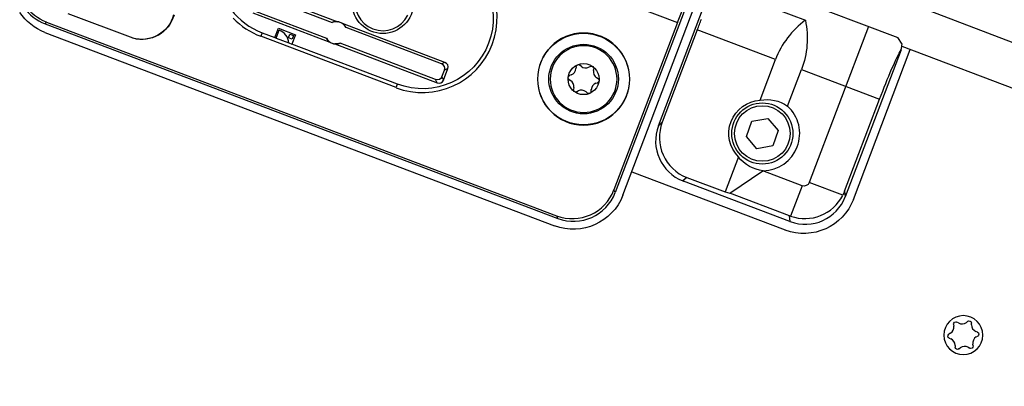
# Model space of a CAD drawing. Units: millimetres. Extents: x -1432 to 3200, y -7492 to -1793.
# Drawn here: x 237 to 255, y -2913 to -2907 of the extents above; entities that cross this region are included whole.
import ezdxf

# ---------------------------------------------------------------- set-up
doc = ezdxf.new("R2010")
doc.units = ezdxf.units.MM
doc.layers.add('LODD cluster', color=7, linetype='Continuous')

msp = doc.modelspace()

# ---------------------------------------------------------------- linework, layer by layer
at = {"layer": 'LODD cluster', "color": 241, "extrusion": (0.900421, -0.435019, 0)}
for p, q in [((241.185, -2903.645), (249.136, -2906.663)), ((249.516, -2905.768), (248.016, -2909.72)), ((248.153, -2909.766), (249.672, -2905.765)), ((248.792, -2908.52), (249.795, -2905.879)), ((241.645, -2906.123), (243.03, -2906.649)), ((241.671, -2906.183), (242.933, -2906.661)), ((250.403, -2906.234), (251.432, -2906.624)), ((239.354, -2906.947), (238.189, -2906.505)), ((241.505, -2906.49), (242.891, -2907.016)), ((241.565, -2906.463), (242.826, -2906.942)), ((237.774, -2906.687), (237.798, -2906.657)), ((237.774, -2906.687), (246.984, -2910.184)), ((237.798, -2906.657), (246.962, -2910.135)), ((241.901, -2906.935), (241.964, -2906.768)), ((241.925, -2906.944), (241.979, -2906.8)), ((241.964, -2906.768), (242.269, -2906.884)), ((244.956, -2907.38), (243.116, -2906.681)), ((244.897, -2907.407), (243.18, -2906.755)), ((249.136, -2906.663), (247.994, -2909.671)), ((249.491, -2906.798), (248.861, -2908.456)), ((250.896, -2907.331), (249.491, -2906.798)), ((252.566, -2906.735), (251.501, -2909.54)), ((237.769, -2906.84), (246.928, -2910.317)), ((241.672, -2906.847), (241.648, -2906.911)), ((244.079, -2907.834), (241.648, -2906.911)), ((241.672, -2906.847), (241.901, -2906.934)), ((241.901, -2906.935), (241.925, -2906.944)), ((241.925, -2906.943), (242.154, -2907.03)), ((242.145, -2906.938), (242.169, -2906.873)), ((242.21, -2906.962), (242.145, -2906.938)), ((242.169, -2906.873), (242.234, -2906.897)), ((242.269, -2906.884), (242.206, -2907.051)), ((242.234, -2906.897), (242.21, -2906.962)), ((242.154, -2907.031), (242.206, -2907.051)), ((244.103, -2907.77), (242.207, -2907.05)), ((242.976, -2907.048), (244.817, -2907.747)), ((244.79, -2907.687), (243.074, -2907.036)), ((253.151, -2907.153), (252.148, -2909.794)), ((252.296, -2909.841), (253.318, -2907.149)), ((250.619, -2908.059), (250.896, -2907.331)), ((244.956, -2907.38), (244.897, -2907.407)), ((244.929, -2907.697), (245.007, -2907.492)), ((245.007, -2907.492), (244.947, -2907.519)), ((247.312, -2907.457), (247.31, -2907.49)), ((247.402, -2907.45), (247.378, -2907.429)), ((247.573, -2907.451), (247.544, -2907.466)), ((247.625, -2907.526), (247.63, -2907.494)), ((251.114, -2908.165), (251.363, -2907.508)), ((251.363, -2907.508), (252.766, -2908.041)), ((244.817, -2907.747), (244.79, -2907.687)), ((244.902, -2907.637), (244.947, -2907.519)), ((244.902, -2907.637), (244.929, -2907.697)), ((247.187, -2907.686), (247.214, -2907.704)), ((247.226, -2907.604), (247.195, -2907.615)), ((247.708, -2907.674), (247.681, -2907.656)), ((244.079, -2907.834), (244.103, -2907.77)), ((247.271, -2907.834), (247.265, -2907.866)), ((247.67, -2907.756), (247.7, -2907.745)), ((247.323, -2907.908), (247.351, -2907.894)), ((247.493, -2907.91), (247.518, -2907.931)), ((247.583, -2907.902), (247.585, -2907.87)), ((252.138, -2909.695), (252.766, -2908.041)), ((250.472, -2908.439), (250.756, -2908.386)), ((250.756, -2908.386), (250.943, -2908.606)), ((248.792, -2908.52), (248.861, -2908.456)), ((250.376, -2908.711), (250.472, -2908.439)), ((250.563, -2908.931), (250.376, -2908.711)), ((250.943, -2908.606), (250.847, -2908.878)), ((250.847, -2908.878), (250.563, -2908.931)), ((250.232, -2909.08), (249.993, -2909.709)), ((248.313, -2909.345), (251.071, -2910.392)), ((249.303, -2909.447), (249.233, -2909.511)), ((249.303, -2909.447), (249.993, -2909.709)), ((250.076, -2909.728), (250.671, -2909.331)), ((250.671, -2909.331), (250.672, -2909.329)), ((251.372, -2909.598), (250.671, -2909.331)), ((251.153, -2910.24), (249.24, -2909.514)), ((251.372, -2909.598), (251.166, -2910.141)), ((252.105, -2909.769), (251.501, -2909.54)), ((248.016, -2909.72), (247.994, -2909.671)), ((249.993, -2909.709), (250.076, -2909.728)), ((251.15, -2910.135), (250.076, -2909.728)), ((252.138, -2909.695), (252.148, -2909.794)), ((246.962, -2910.135), (246.984, -2910.184)), ((251.16, -2910.242), (251.15, -2910.135)), ((254.096, -2912.088), (254.1, -2912.12)), ((254.183, -2912.063), (254.155, -2912.047)), ((254.351, -2912.033), (254.325, -2912.053)), ((254.415, -2912.097), (254.415, -2912.064)), ((254.038, -2912.248), (254.01, -2912.264)), ((254.525, -2912.227), (254.495, -2912.214)), ((254.015, -2912.335), (254.045, -2912.348)), ((254.445, -2912.474), (254.441, -2912.443)), ((254.503, -2912.314), (254.53, -2912.298)), ((254.125, -2912.466), (254.126, -2912.498)), ((254.19, -2912.529), (254.216, -2912.509)), ((254.357, -2912.499), (254.386, -2912.515))]:
    msp.add_line(p, q, dxfattribs=at)
at = {"layer": 'LODD cluster', "color": 241}
for p in [(249.984, -2905.755), (253.17, -2907.054)]:
    msp.add_line(p, (253.091, -2906.934), dxfattribs=at)
at = {"layer": 'LODD cluster', "extrusion": (0.961628, -0.274358, 0)}
msp.add_line((253.416, -2906.356), (257.119, -2907.772), dxfattribs=at)
at = {"layer": 'LODD cluster', "extrusion": (0.900421, -0.435019, 0)}
msp.add_line((253.164, -2907.09), (256.871, -2908.497), dxfattribs=at)
at = {"layer": 'LODD cluster', "color": 241}
for centre, radius in [((243.841, -2906.311), 0.55), ((247.448, -2907.68), 0.823), ((247.448, -2907.68), 0.625), ((247.448, -2907.68), 0.28), ((250.659, -2908.658), 0.55), ((250.659, -2908.658), 0.5)]:
    msp.add_circle(centre, radius, dxfattribs=at)
at = {"layer": 'LODD cluster', "color": 241, "extrusion": (9.65937e-17, 1.99934e-16, -1)}
for centre, radius in [((-247.448, -2907.68), 0.828), ((-247.448, -2907.68), 0.6), ((-254.27, -2912.281), 0.35)]:
    msp.add_circle(centre, radius, dxfattribs=at)
at = {"layer": 'LODD cluster', "color": 241}
for centre, radius, start, end in [((244.554, -2906.582), 1.34, 249.2135, 69.2135), ((243.841, -2906.311), 0.5, 164.9527, 333.4743), ((242.123, -2905.659), 1.271, 217.4098, 249.2135), ((242.123, -2905.659), 1.34, 223.6804, 249.2135), ((252.366, -2907.889), 1.573, 126.4612, 159.2135), ((241.882, -2907.056), 0.273, 5.2169, 69.2352), ((243.003, -2906.849), 0.2, 27.8039, 110.6231), ((243.003, -2906.849), 0.201, 56.1547, 82.2723), ((243.003, -2906.849), 0.2, 207.8039, 290.6231), ((243.003, -2906.849), 0.201, 236.1547, 262.2723), ((247.18, -2907.482), 0.13, 290.2738, 356.6256), ((247.486, -2907.35), 0.13, 230.2738, 296.6256), ((247.753, -2907.548), 0.13, 170.2738, 236.6256), ((247.143, -2907.812), 0.13, 350.2738, 56.6256), ((247.715, -2907.878), 0.13, 110.2738, 176.6256), ((247.41, -2908.01), 0.13, 50.2738, 116.6256), ((250.659, -2908.658), 0.671, 271.0928, 47.3341), ((249.512, -2908.793), 0.77, 159.2253, 248.7859), ((249.576, -2908.732), 0.766, 158.8899, 249.1171), ((251.429, -2909.521), 0.769, 249.5874, 339.2554), ((251.422, -2909.417), 0.769, 250.5315, 332.7364), ((254.246, -2911.949), 0.13, 240.9969, 307.3488), ((254.545, -2912.094), 0.13, 180.9969, 247.3488), ((253.971, -2912.136), 0.13, 300.9969, 7.3488), ((253.995, -2912.468), 0.13, 0.9969, 67.3488), ((254.57, -2912.426), 0.13, 120.9969, 187.3488), ((254.294, -2912.613), 0.13, 60.9969, 127.3488)]:
    msp.add_arc(centre, radius, start, end, dxfattribs=at)
at = {"layer": 'LODD cluster', "color": 241, "extrusion": (9.65937e-17, 1.99934e-16, -1)}
for centre, radius, start, end in [((-244.554, -2906.582), 1.271, 110.7865, 290.7865), ((-238.106, -2905.952), 0.95, 290.7865, 326.1865), ((-239.512, -2906.368), 0.6, 195.5841, 285.2215), ((-249.893, -2906.95), 1.573, 168.0342, 200.7865), ((-247.352, -2907.46), 0.04, 3.3744, 129.7262), ((-247.591, -2907.487), 0.04, 63.3744, 189.7262), ((-247.209, -2907.653), 0.04, 303.3744, 69.7262), ((-247.686, -2907.707), 0.04, 123.3743, 249.7262), ((-247.305, -2907.873), 0.04, 243.3744, 9.7262), ((-247.543, -2907.9), 0.04, 183.3744, 309.7262), ((-250.659, -2908.658), 0.601, 315.3848, 86.1882), ((-251.408, -2909.504), 0.1, 200.7865, 290.7865), ((-247.265, -2909.429), 0.95, 200.7865, 290.7865), ((-251.408, -2909.504), 0.95, 200.7865, 290.7865), ((-254.135, -2912.082), 0.04, 352.6512, 119.0031), ((-254.375, -2912.065), 0.04, 52.6512, 179.0031), ((-254.031, -2912.298), 0.04, 292.6512, 59.0031), ((-254.51, -2912.264), 0.04, 112.6512, 239.0031), ((-254.166, -2912.497), 0.04, 232.6512, 359.0031), ((-254.405, -2912.48), 0.04, 172.6512, 299.0031)]:
    msp.add_arc(centre, radius, start, end, dxfattribs=at)
at = {"layer": 'LODD cluster'}
for centre, radius, start, end in [((70.01, -2837.652), 200.87, 329.46636, 338.96061), ((67.953, -2836.658), 203.216, 329.7194, 338.70757)]:
    msp.add_arc(centre, radius, start, end, dxfattribs=at)
at = {"layer": 'LODD cluster', "color": 241, "extrusion": (9.65937e-17, 1.99934e-16, -1)}
for centre, major_axis, ratio, start_param, end_param in [((249.152, -2906.669), (0.337, 0.888), 0.017455, 4.712389, 6.265732), ((238.082, -2905.909), (0.498, 0.626), 0.999832, 2.832718, 3.450467), ((239.509, -2906.374), (0.21, 0.554), 0.999942, 1.468637, 3.059256), ((249.594, -2906.837), (0.558, 1.47), 0.070098, -1.570796, -1.436593), ((243.001, -2906.854), (-0.069, -0.183), 0.999543, 0.234854, 0.742965), ((243.001, -2906.854), (-0.069, -0.183), 0.999543, -0.742965, -0.234854), ((252.835, -2908.067), (0.374, 0.985), 0.070186, -1.570796, -0.409087), ((244.804, -2907.569), (0.053, -0.118), 0.774597, -0.659058, 0.659058), ((250.745, -2908.691), (0.606, -0.23), 0.990075, -2.124713, -1.323338), ((250.745, -2908.691), (0.606, -0.23), 0.990075, 1.323338, 2.124713), ((251.41, -2909.323), (-0.464, 0.705), 0.886542, 2.571488, 2.676821)]:
    msp.add_ellipse(centre, major_axis=major_axis, ratio=ratio, start_param=start_param, end_param=end_param, dxfattribs=at)
at = {"layer": 'LODD cluster', "color": 241}
for centre, major_axis, ratio, start_param, end_param in [((238.058, -2905.939), (0.498, 0.626), 0.999832, 2.832718, 3.450467), ((243.005, -2906.843), (-0.069, -0.183), 0.999543, -2.906739, -2.398628), ((243.005, -2906.843), (-0.069, -0.183), 0.999543, 2.398628, 2.906739), ((252.773, -2908.044), (0.391, 1.029), 0.070186, -0.49911, -0.25457), ((244.829, -2907.505), (-0.118, -0.053), 0.774597, 2.482535, 3.800651), ((244.888, -2907.478), (-0.118, -0.053), 0.774597, 2.482535, 3.800651), ((244.831, -2907.629), (0.053, -0.118), 0.774597, -0.659058, 0.659058), ((247.246, -2909.387), (0.328, -0.73), 0.999695, -0.785246, 0.785246), ((247.268, -2909.436), (0.328, -0.73), 0.999695, -0.785246, 0.785246), ((251.409, -2909.309), (0.084, 0.867), 0.878897, 2.906, 2.928499), ((251.786, -2909.656), (0.943, 0.29), 0.610694, -2.475792, -2.466107)]:
    msp.add_ellipse(centre, major_axis=major_axis, ratio=ratio, start_param=start_param, end_param=end_param, dxfattribs=at)
msp.add_rational_spline([(253.091, -2906.934), (253.091, -2906.934), (253.091, -2906.934)], [1.00743071383, 1.00743134529, 1.00743197638], degree=2, dxfattribs=at)
msp.add_open_spline([(249.233, -2909.511), (249.236, -2909.512), (249.238, -2909.513), (249.24, -2909.514)], degree=3, dxfattribs=at)

doc.saveas('drawing.dxf')
